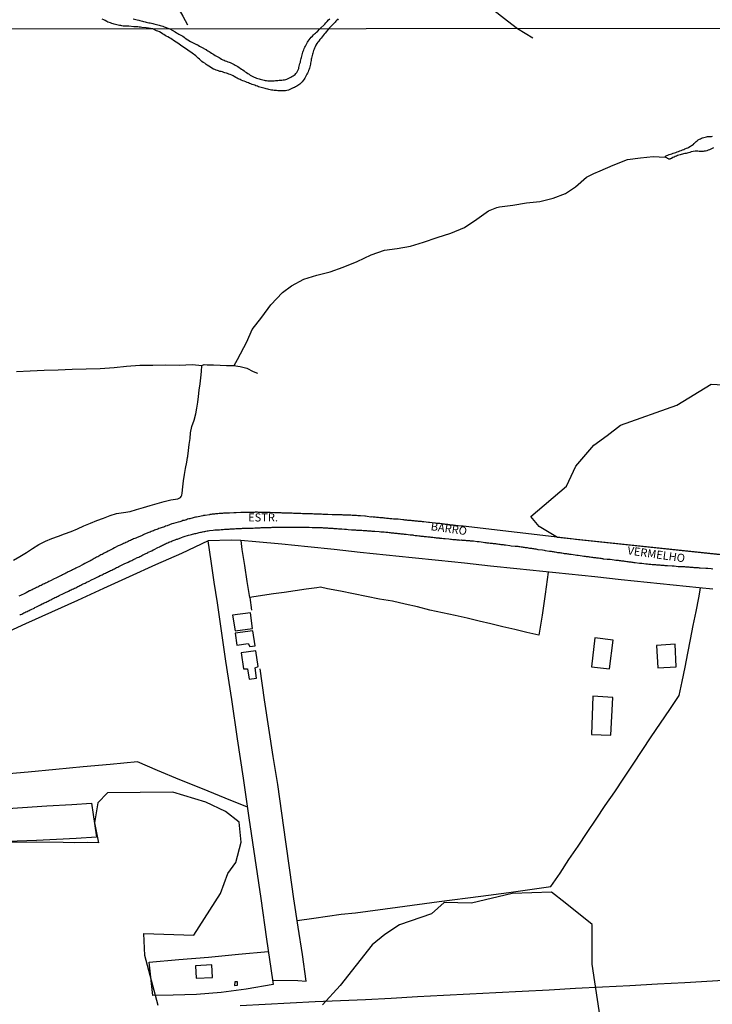
# Model space of a CAD drawing. Units: millimetres. Extents: x 185342 to 187960, y 1660429 to 1663203.
# Drawn here: x 186765 to 186978, y 1661794 to 1662096 of the extents above; entities that cross this region are included whole.
import ezdxf
from ezdxf.enums import TextEntityAlignment as Align

# ---------------------------------------------------------------- set-up
doc = ezdxf.new("R2010")
doc.units = ezdxf.units.MM
doc.header["$LTSCALE"] = 5
doc.header["$MEASUREMENT"] = 0
for name, color, linetype in [('Cotas_Coordenadas', 7, 'CONTINUOUS'), ('V-ARROIO', 7, 'CONTINUOUS'), ('V-BANHADO', 102, 'CONTINUOUS'), ('V-EDIFICACAO', 2, 'CONTINUOUS'), ('V-LOTE', 1, 'CONTINUOUS'), ('V-NOME_DOS_LOGRADOUROS', 7, 'CONTINUOUS'), ('V-QUADRA', 2, 'CONTINUOUS'), ('V-TESTADA', 5, 'CONTINUOUS'), ('V-VALETA', 173, 'CONTINUOUS'), ('X-LIMITE_1000', 7, 'CONTINUOUS')]:
    doc.layers.add(name, color=color, linetype=linetype)
doc.styles.get("Standard").update_dxf_attribs({"font": 'ARIAL.TTF'})

# ---------------------------------------------------------------- blocks, each defined once
blk = doc.blocks.new('2987.2R I_UPV')
at = {"layer": 'V-ARROIO'}
for points in [[(186800.28, 1662096.43), (186801.49, 1662096.15), (186801.94, 1662096.04), (186802.32, 1662095.96), (186802.7, 1662095.83), (186803.09, 1662095.75), (186803.47, 1662095.64), (186803.9, 1662095.55), (186804.28, 1662095.47), (186804.66, 1662095.34), (186805.05, 1662095.28), (186805.43, 1662095.19), (186805.86, 1662095.11), (186806.24, 1662095.02), (186806.62, 1662094.94), (186807.01, 1662094.81), (186807.39, 1662094.72), (186807.82, 1662094.64), (186808.2, 1662094.51), (186808.58, 1662094.43), (186808.97, 1662094.3), (186809.35, 1662094.17), (186809.78, 1662094), (186811.5, 1662093.39), (186813.12, 1662092.43), (186813.51, 1662092.18), (186813.93, 1662091.96), (186814.32, 1662091.75), (186814.7, 1662091.54), (186815.08, 1662091.32), (186815.47, 1662091.11), (186815.9, 1662090.83), (186816.26, 1662090.56), (186817.88, 1662089.5), (186819.72, 1662088.57), (186819.78, 1662088.57), (186820.21, 1662088.34), (186820.63, 1662088.1), (186821.06, 1662087.87), (186822.73, 1662086.97), (186822.7, 1662086.9), (186822.89, 1662086.8), (186823.15, 1662086.65), (186823.54, 1662086.44), (186823.92, 1662086.2), (186824.3, 1662085.97), (186824.69, 1662085.71), (186825.07, 1662085.48), (186825.46, 1662085.22), (186825.84, 1662085.01), (186826.23, 1662084.77), (186826.61, 1662084.56), (186826.99, 1662084.37), (186827.38, 1662084.13), (186827.76, 1662083.92), (186828.15, 1662083.75), (186828.53, 1662083.58), (186828.91, 1662083.43), (186829.3, 1662083.28), (186829.68, 1662083.15), (186830.07, 1662083.02), (186830.45, 1662082.85), (186830.84, 1662082.68), (186831.22, 1662082.47), (186831.6, 1662082.25), (186831.99, 1662082.06), (186832.37, 1662081.81), (186832.76, 1662081.55), (186833.14, 1662081.29), (186833.52, 1662081.04), (186833.91, 1662080.78), (186834.29, 1662080.48), (186834.68, 1662080.23), (186835.06, 1662079.97), (186835.45, 1662079.71), (186835.83, 1662079.46), (186836.21, 1662079.22), (186836.6, 1662078.99), (186836.98, 1662078.77), (186837.37, 1662078.56), (186837.75, 1662078.41), (186838.13, 1662078.28), (186838.52, 1662078.15), (186838.9, 1662078.03), (186839.29, 1662077.94), (186839.67, 1662077.81), (186840.05, 1662077.73), (186840.44, 1662077.64), (186840.82, 1662077.58), (186841.21, 1662077.51), (186841.59, 1662077.47), (186841.98, 1662077.45), (186842.36, 1662077.45), (186842.74, 1662077.45), (186843.13, 1662077.47), (186843.51, 1662077.47), (186843.94, 1662077.51), (186844.32, 1662077.53), (186844.71, 1662077.56), (186845.13, 1662077.6), (186845.52, 1662077.64), (186845.9, 1662077.66), (186846.29, 1662077.73), (186846.67, 1662077.77), (186847.1, 1662077.86), (186847.48, 1662077.98), (186847.87, 1662078.13), (186848.27, 1662078.33), (186848.68, 1662078.52), (186849.02, 1662078.71), (186849.36, 1662078.92), (186849.65, 1662079.16), (186849.96, 1662079.41), (186850.23, 1662079.67), (186850.51, 1662079.99), (186850.75, 1662080.42), (186850.94, 1662080.8), (186851.07, 1662081.19), (186851.15, 1662081.57), (186851.15, 1662081.57), (186851.26, 1662081.96), (186851.36, 1662082.34), (186851.47, 1662082.72), (186851.58, 1662083.11), (186851.66, 1662083.49), (186851.77, 1662083.88), (186851.86, 1662084.26), (186851.96, 1662084.64), (186852.05, 1662085.03), (186852.15, 1662085.41), (186852.28, 1662085.8), (186852.37, 1662086.18), (186852.49, 1662086.57), (186852.62, 1662086.95), (186852.8, 1662087.33), (186852.94, 1662087.72), (186853.16, 1662088.1), (186853.35, 1662088.49), (186853.56, 1662088.87), (186853.8, 1662089.25), (186853.99, 1662089.64), (186854.31, 1662089.98), (186854.65, 1662090.42), (186854.93, 1662090.81), (186855.27, 1662091.17), (186855.61, 1662091.51), (186855.97, 1662091.85), (186856.23, 1662092.09), (186856.51, 1662092.35), (186856.8, 1662092.62), (186857.55, 1662093.44), (186859.06, 1662094.83), (186859.45, 1662095.26), (186859.81, 1662095.68), (186860.19, 1662096.11), (186860.6, 1662096.49)], [(186863.2, 1662096.43), (186862.99, 1662096.17), (186862.71, 1662095.94), (186862.47, 1662095.7), (186862.24, 1662095.45), (186861.94, 1662095.13), (186861.62, 1662094.79), (186861.35, 1662094.47), (186861.09, 1662094.17), (186860.38, 1662093.45), (186859.16, 1662092.11), (186858.9, 1662091.75), (186858.56, 1662091.3), (186858.26, 1662090.92), (186857.94, 1662090.49), (186857.59, 1662090.08), (186857.26, 1662089.64), (186857, 1662089.31), (186856.66, 1662088.85), (186856.38, 1662088.38), (186856.13, 1662087.89), (186855.91, 1662087.5), (186855.8, 1662087.12), (186855.66, 1662086.74), (186855.53, 1662086.35), (186855.4, 1662085.97), (186855.29, 1662085.58), (186855.18, 1662085.2), (186855.1, 1662084.82), (186855.02, 1662084.43), (186854.93, 1662084.05), (186854.86, 1662083.66), (186854.8, 1662083.28), (186854.74, 1662082.89), (186854.67, 1662082.51), (186854.57, 1662082.13), (186854.48, 1662081.74), (186854.38, 1662081.36), (186854.25, 1662080.97), (186854.1, 1662080.59), (186853.95, 1662080.21), (186853.78, 1662079.82), (186853.61, 1662079.44), (186853.39, 1662079.05), (186853.18, 1662078.67), (186853.01, 1662078.28), (186852.73, 1662077.9), (186852.5, 1662077.56), (186852.18, 1662077.15), (186851.81, 1662076.79), (186851.41, 1662076.45), (186851.15, 1662076.23), (186850.81, 1662076.02), (186850.47, 1662075.83), (186850.09, 1662075.62), (186849.74, 1662075.4), (186849.4, 1662075.25), (186849.29, 1662075.21), (186849.16, 1662075.17), (186847.91, 1662074.57), (186847.44, 1662074.44), (186847.06, 1662074.36), (186846.67, 1662074.36), (186846.24, 1662074.36), (186845.86, 1662074.36), (186845.48, 1662074.4), (186845.09, 1662074.4), (186844.71, 1662074.4), (186844.28, 1662074.44), (186843.9, 1662074.48), (186843.51, 1662074.5), (186843.09, 1662074.57), (186842.7, 1662074.61), (186842.32, 1662074.7), (186841.93, 1662074.78), (186841.55, 1662074.87), (186841.12, 1662074.95), (186840.74, 1662075.04), (186840.35, 1662075.15), (186839.93, 1662075.25), (186839.54, 1662075.38), (186839.16, 1662075.49), (186838.77, 1662075.64), (186838.39, 1662075.79), (186837.96, 1662075.91), (186837.58, 1662076.06), (186837.2, 1662076.19), (186836.81, 1662076.34), (186836.43, 1662076.49), (186836, 1662076.64), (186835.62, 1662076.79), (186835.23, 1662076.92), (186834.82, 1662077.09), (186834.29, 1662077.3), (186833.95, 1662077.47), (186833.44, 1662077.68), (186833.07, 1662077.86), (186832.54, 1662078.09), (186832.16, 1662078.28), (186831.81, 1662078.45), (186831.3, 1662078.73), (186830.92, 1662078.95), (186830.56, 1662079.14), (186830.02, 1662079.35), (186829.64, 1662079.52), (186829.26, 1662079.65), (186828.87, 1662079.78), (186828.87, 1662079.78), (186828.44, 1662079.9), (186828.06, 1662080.03), (186827.68, 1662080.16), (186827.29, 1662080.27), (186826.91, 1662080.33), (186826.48, 1662080.48), (186826.1, 1662080.59), (186825.71, 1662080.72), (186825.29, 1662080.89), (186824.92, 1662081.06), (186824.43, 1662081.36), (186823.98, 1662081.65), (186823.49, 1662081.97), (186822.98, 1662082.25), (186822.66, 1662082.49), (186822.21, 1662082.81), (186821.78, 1662083.08), (186821.36, 1662083.4), (186820.99, 1662083.7), (186820.59, 1662084.04), (186820.23, 1662084.41), (186819.84, 1662084.77), (186819.46, 1662085.07), (186819.05, 1662085.41), (186818.75, 1662085.64), (186818.37, 1662085.97), (186817.94, 1662086.24), (186817.49, 1662086.54), (186817.05, 1662086.82), (186816.6, 1662087.14), (186816.13, 1662087.44), (186815.68, 1662087.76), (186815.23, 1662088.08), (186814.78, 1662088.38), (186814.36, 1662088.7), (186813.93, 1662089), (186813.44, 1662089.29), (186812.97, 1662089.61), (186812.52, 1662089.91), (186812.24, 1662090.1), (186811.8, 1662090.38), (186811.43, 1662090.58), (186810.94, 1662090.89), (186810.43, 1662091.17), (186810.09, 1662091.36), (186809.62, 1662091.67), (186809.28, 1662091.86), (186808.83, 1662092.15), (186808.34, 1662092.45), (186807.83, 1662092.67), (186807.4, 1662092.8), (186807.04, 1662092.95), (186806.87, 1662093.07), (186806.32, 1662093.38), (186804.2, 1662093.74), (186802.93, 1662093.79), (186802.49, 1662093.91), (186802.11, 1662093.94), (186801.68, 1662093.96), (186801.3, 1662094), (186800.91, 1662094.02), (186800.49, 1662094.04), (186798.87, 1662094.18), (186798.4, 1662094.17), (186798.02, 1662094.21), (186797.63, 1662094.21), (186797.21, 1662094.26), (186796.82, 1662094.3), (186796.44, 1662094.38), (186796.06, 1662094.43), (186795.67, 1662094.51), (186795.25, 1662094.6), (186794.87, 1662094.68), (186794.44, 1662094.81), (186794.06, 1662094.92), (186793.67, 1662095.07), (186793.25, 1662095.22), (186792.86, 1662095.34), (186792.48, 1662095.49), (186792.14, 1662095.68), (186791.63, 1662095.94), (186791.26, 1662096.15), (186790.78, 1662096.41)], [(186978.4, 1662056.85), (186978.01, 1662056.66), (186977.63, 1662056.47), (186977.2, 1662056.3), (186976.82, 1662056.13), (186976.43, 1662055.98), (186976.01, 1662055.85), (186975.62, 1662055.79), (186975.24, 1662055.72), (186974.85, 1662055.72), (186974.47, 1662055.74), (186974.04, 1662055.76), (186973.66, 1662055.79), (186973.27, 1662055.83), (186972.85, 1662055.85), (186971.54, 1662055.61), (186971.14, 1662055.4), (186970.8, 1662055.32), (186970.41, 1662055.23), (186970.03, 1662055.17), (186969.65, 1662055.1), (186969.26, 1662055.02), (186968.92, 1662054.91), (186968.54, 1662054.81), (186968.19, 1662054.7), (186967.81, 1662054.57), (186967.43, 1662054.46), (186967.04, 1662054.29), (186966.66, 1662054.17), (186966.32, 1662054.04), (186965.93, 1662053.87), (186965.55, 1662053.63), (186965.16, 1662053.44), (186965.14, 1662053.42), (186964.78, 1662053.42), (186964.63, 1662053.51), (186964.44, 1662053.57), (186964.37, 1662053.61), (186964.11, 1662053.76), (186963.61, 1662054.04), (186963.66, 1662054.21), (186963.74, 1662054.32), (186964.79, 1662054.8), (186965.25, 1662054.93), (186965.68, 1662055.06), (186966.1, 1662055.19), (186966.49, 1662055.32), (186966.91, 1662055.47), (186967.3, 1662055.6), (186967.68, 1662055.74), (186968.11, 1662055.9), (186968.49, 1662056.07), (186968.9, 1662056.26), (186969.3, 1662056.39), (186969.69, 1662056.56), (186970.12, 1662056.73), (186970.12, 1662056.73), (186970.52, 1662056.9), (186970.88, 1662057.05), (186972.16, 1662057.86), (186972.2, 1662057.83), (186972.48, 1662058.18), (186972.84, 1662058.52), (186973.15, 1662058.78), (186973.46, 1662059.03), (186973.79, 1662059.27), (186974.1, 1662059.48), (186974.43, 1662059.63), (186974.77, 1662059.82), (186975.11, 1662059.95), (186975.49, 1662060.03), (186975.88, 1662060.14), (186976.26, 1662060.22), (186976.65, 1662060.31), (186977.03, 1662060.37), (186977.41, 1662060.39), (186977.8, 1662060.39), (186978.18, 1662060.42)]]:
    blk.add_lwpolyline(points, dxfattribs=at)
at = {"layer": 'V-BANHADO'}
blk.add_lwpolyline([(186994.87, 1661972.19), (186999.58, 1661964.97), (187004.47, 1661956.17), (187005, 1661952.32), (187004.01, 1661943.74), (187003.4, 1661936.86), (186996.46, 1661930.72), (186994.92, 1661930.52), (186930.52, 1661937.29), (186924.88, 1661940.64), (186922.35, 1661943.71), (186933.27, 1661952.97), (186936.22, 1661959.18), (186941.66, 1661965.6), (186945.8, 1661968.54), (186949.94, 1661971.7), (186967.21, 1661977.85), (186977.72, 1661984.33), (186983.17, 1661984), (186984.31, 1661984.16)], close=True, dxfattribs=at)
for points in [[(186943.63, 1661789.98), (186941.18, 1661806.22), (186941.23, 1661818.44), (186932.86, 1661825.07), (186928.67, 1661828.38), (186916.61, 1661827.95), (186904.16, 1661824.96), (186895.73, 1661825.23), (186891.82, 1661821.76), (186881.98, 1661818.34), (186877.52, 1661815.41), (186873.66, 1661812.21), (186863.77, 1661799.71), (186858.39, 1661793.79)], [(186807.96, 1661793.6), (186803.83, 1661808.92), (186803.56, 1661815.71), (186818.89, 1661815.17), (186827.1, 1661827.93), (186829.27, 1661834.12), (186831.82, 1661837.43), (186833.46, 1661843.73), (186832.8, 1661849.82), (186828.61, 1661853.13), (186822.53, 1661855.96), (186812.47, 1661859.07), (186792.36, 1661858.85), (186789.37, 1661855.75), (186788.39, 1661849.67), (186788.39, 1661849.63), (186789.58, 1661843.51), (186786.09, 1661843.63), (186782.2, 1661843.54), (186778.71, 1661843.58), (186770.64, 1661843.71), (186762.71, 1661843.59)]]:
    blk.add_lwpolyline(points, dxfattribs=at)
at = {"layer": 'V-EDIFICACAO'}
for points in [[(186830.78, 1661913.43), (186831.52, 1661908.55), (186836.9, 1661909.33), (186836.26, 1661914.12), (186830.78, 1661913.43)], [(186831.54, 1661907.85), (186832.13, 1661904.23), (186835.57, 1661904.71), (186836.07, 1661903.73), (186837.67, 1661903.95), (186837.03, 1661908.61), (186831.54, 1661907.85)], [(186942, 1661906.48), (186940.96, 1661897.54), (186946.47, 1661896.95), (186947.59, 1661905.75), (186942, 1661906.48)], [(186960.91, 1661904.11), (186961.35, 1661897.24), (186967.03, 1661897.58), (186966.7, 1661904.48), (186960.91, 1661904.11)], [(186833.41, 1661901.8), (186834.09, 1661896.95), (186835.36, 1661896.88), (186835.9, 1661893.74), (186838.08, 1661894.08), (186837.72, 1661897.28), (186838.65, 1661897.59), (186837.92, 1661902.46), (186833.41, 1661901.8)], [(186941.4, 1661888.5), (186941, 1661876.8), (186946.93, 1661876.6), (186947.5, 1661888.16), (186941.4, 1661888.5)], [(186819.36, 1661805.8), (186819.58, 1661801.94), (186824.63, 1661802.16), (186824.39, 1661806.01), (186819.36, 1661805.8)], [(186831.46, 1661800.88), (186831.41, 1661799.74), (186832.32, 1661799.77), (186832.24, 1661800.86), (186831.46, 1661800.88)]]:
    blk.add_lwpolyline(points, close=True, dxfattribs=at)
at = {"layer": 'V-LOTE'}
for points in [[(186806.29, 1662113.61), (186808.14, 1662110.3), (186809.99, 1662106.99), (186811.84, 1662103.68), (186813.65, 1662100.48), (186815.46, 1662097.28), (186816.98, 1662094.58)], [(186978.22, 1661921.37), (186974.06, 1661921.74), (186970.09, 1661922.21), (186958.06, 1661923.44), (186950.05, 1661924.28), (186942.04, 1661925.12), (186934.03, 1661925.96), (186926.02, 1661926.8), (186918.01, 1661927.64), (186910, 1661928.48), (186901.99, 1661929.32), (186893.98, 1661930.16), (186885.97, 1661931), (186877.96, 1661931.84), (186869.95, 1661932.68), (186861.94, 1661933.52), (186853.93, 1661934.36), (186845.92, 1661935.2), (186837.91, 1661935.88), (186833.27, 1661936.34), (186830.33, 1661936.45), (186823.3, 1661936.26), (186815.13, 1661932.38), (186807.07, 1661928.83), (186799.06, 1661925.17), (186791.1, 1661921.56), (186783.14, 1661917.95), (186775.18, 1661914.34), (186767.22, 1661910.73), (186759.26, 1661907.12)], [(186823.13, 1661936.18), (186824.08, 1661929.99), (186825.04, 1661923.58), (186826, 1661917.17), (186828.61, 1661899.26), (186830.41, 1661887.53), (186832.21, 1661875.46), (186834.01, 1661863.33), (186835.81, 1661851.15), (186837.61, 1661838.85), (186839.41, 1661826.44), (186841.21, 1661813.97), (186843.01, 1661801.5), (186843.21, 1661800.04), (186834.99, 1661798.56), (186827.25, 1661797.56), (186819.74, 1661796.9), (186812.57, 1661796.7), (186806.32, 1661796.67), (186805.15, 1661806.86), (186814.26, 1661807.69), (186823.42, 1661808.46), (186832.58, 1661809.34), (186841.74, 1661810.11)], [(186836.03, 1661918.86), (186835.22, 1661923.73), (186834.49, 1661928.65), (186833.76, 1661933.57), (186833.4, 1661936.33)], [(186927.7, 1661926.62), (186926.71, 1661919.85), (186925.81, 1661913.44), (186924.77, 1661907.23), (186921.13, 1661908.1), (186917.46, 1661908.97), (186913.79, 1661909.84), (186910.12, 1661910.71), (186906.45, 1661911.58), (186902.78, 1661912.45), (186899.08, 1661913.32), (186895.21, 1661914.13), (186891.34, 1661914.94), (186887.56, 1661915.92), (186883.72, 1661916.79), (186879.88, 1661917.66), (186875.87, 1661918.36), (186871.86, 1661919.12), (186867.88, 1661919.96), (186863.9, 1661920.74), (186859.92, 1661921.52), (186857.79, 1661922.02), (186856.65, 1661921.76), (186853.32, 1661921.37), (186849.99, 1661920.9), (186846.66, 1661920.4), (186843.33, 1661919.9), (186840, 1661919.4), (186836.67, 1661918.9), (186836.03, 1661918.86), (186836.57, 1661914.89)], [(186850.58, 1661819.66), (186855.75, 1661820.35), (186859.93, 1661820.96), (186864.11, 1661821.57), (186868.49, 1661822.07), (186881.41, 1661823.8), (186894.22, 1661825.53), (186907.03, 1661827.17), (186915.57, 1661828.28), (186928.48, 1661830.06), (186931.35, 1661834.21), (186934.05, 1661838.36), (186936.92, 1661842.51), (186939.62, 1661846.66), (186942.43, 1661850.81), (186945.16, 1661854.96), (186948.11, 1661859.2), (186950.92, 1661863.41), (186953.73, 1661867.62), (186956.54, 1661871.83), (186959.35, 1661876.04), (186962.19, 1661880.25), (186965.06, 1661884.49), (186967.93, 1661888.73), (186968.8, 1661893.08), (186969.73, 1661897.43), (186970.54, 1661901.7), (186971.35, 1661905.97), (186972.16, 1661910.24), (186973.09, 1661914.51), (186973.9, 1661918.69), (186974.5, 1661921.7)], [(186843.03, 1661801.34), (186850.82, 1661801.2), (186853.42, 1661801.06), (186852.22, 1661809.28), (186850.88, 1661817.58), (186849.6, 1661826.34), (186848.37, 1661835.1), (186847.14, 1661843.86), (186845.91, 1661852.62), (186844.68, 1661861.38), (186843.22, 1661870.03), (186841.88, 1661878.73), (186840.54, 1661887.43), (186839.26, 1661896.93)], [(186835.33, 1661854.43), (186828.51, 1661857.25), (186821.57, 1661860.07), (186814.63, 1661862.89), (186807.69, 1661865.71), (186801.55, 1661868.36), (186793.19, 1661867.53), (186784.88, 1661866.87), (186776.46, 1661866.04), (186768.04, 1661865.21), (186759.68, 1661864.5), (186751.32, 1661863.79), (186749.03, 1661863.61)], [(186751.08, 1661853.41), (186758.67, 1661853.83), (186766.23, 1661854.37), (186773.79, 1661854.91), (186781.41, 1661855.28), (186787.49, 1661855.65), (186788.95, 1661845.23), (186782.76, 1661844.8), (186776.68, 1661844.49), (186770.6, 1661844.18), (186764.58, 1661843.98), (186758.56, 1661843.78), (186753.31, 1661843.38)], [(186833.09, 1661793.56), (186840.77, 1661793.97), (186848.45, 1661794.38), (186856.13, 1661794.79), (186863.87, 1661795.09), (186871.61, 1661795.39), (186879.51, 1661795.8), (186887.52, 1661796.32), (186895.53, 1661796.73), (186903.59, 1661797.2), (186911.65, 1661797.61), (186919.71, 1661797.97), (186927.94, 1661798.38), (186936.11, 1661798.85), (186944.34, 1661799.26), (186952.78, 1661799.73), (186961.22, 1661800.2), (186969.66, 1661800.67), (186978.1, 1661801.14), (186986.54, 1661801.61), (186995.08, 1661802.02)]]:
    blk.add_lwpolyline(points, dxfattribs=at)
at = {"layer": 'V-QUADRA'}
for points in [[(186765.4, 1661913.43), (186765.7, 1661913.58), (186766.04, 1661913.75), (186766.38, 1661913.92), (186766.38, 1661913.92), (186766.72, 1661914.09), (186767, 1661914.24), (186767.32, 1661914.39), (186767.66, 1661914.56), (186768, 1661914.73), (186768.3, 1661914.88), (186768.6, 1661915.01), (186768.75, 1661915.08), (186770.01, 1661915.7), (186770.05, 1661915.72), (186770.54, 1661915.97), (186771.82, 1661916.61), (186772.31, 1661916.83), (186772.63, 1661917), (186772.95, 1661917.17), (186773.25, 1661917.3), (186773.55, 1661917.42), (186773.83, 1661917.57), (186774.11, 1661917.72), (186774.45, 1661917.87), (186774.7, 1661918.02), (186774.96, 1661918.13), (186775.3, 1661918.32), (186775.64, 1661918.49), (186775.94, 1661918.64), (186776.24, 1661918.79), (186776.58, 1661918.92), (186776.9, 1661919.09), (186777.22, 1661919.22), (186777.54, 1661919.39), (186778.89, 1661920.07), (186779.25, 1661920.27), (186780.38, 1661920.8), (186780.89, 1661921.05), (186781.21, 1661921.2), (186781.53, 1661921.33), (186781.88, 1661921.48), (186782.24, 1661921.65), (186782.6, 1661921.82), (186782.92, 1661921.99), (186783.24, 1661922.16), (186783.58, 1661922.33), (186783.88, 1661922.48), (186784.18, 1661922.63), (186784.52, 1661922.8), (186784.86, 1661922.97), (186785.18, 1661923.1), (186785.5, 1661923.27), (186785.85, 1661923.42), (186786.16, 1661923.59), (186786.49, 1661923.72), (186786.51, 1661923.72), (186787.68, 1661924.34), (186788.19, 1661924.59), (186788.38, 1661924.68), (186789.6, 1661925.28), (186790.11, 1661925.53), (186790.41, 1661925.68), (186790.71, 1661925.83), (186791.05, 1661926.02), (186791.39, 1661926.17), (186791.71, 1661926.3), (186792.03, 1661926.45), (186792.35, 1661926.62), (186792.67, 1661926.77), (186792.99, 1661926.92), (186793.32, 1661927.07), (186793.65, 1661927.24), (186793.96, 1661927.39), (186794.25, 1661927.54), (186794.51, 1661927.67), (186794.85, 1661927.82), (186795.17, 1661928.01), (186795.49, 1661928.18), (186795.81, 1661928.35), (186797.03, 1661928.91), (186797.48, 1661929.14), (186798.74, 1661929.67), (186799.25, 1661929.93), (186799.54, 1661930.08), (186799.85, 1661930.23), (186800.19, 1661930.4), (186800.53, 1661930.55), (186800.78, 1661930.7), (186801.04, 1661930.8), (186801.31, 1661930.95), (186801.6, 1661931.08), (186801.98, 1661931.25), (186802.28, 1661931.4), (186802.58, 1661931.55), (186802.9, 1661931.72), (186803.22, 1661931.87), (186803.49, 1661932), (186803.77, 1661932.15), (186804.11, 1661932.32), (186804.46, 1661932.45), (186804.73, 1661932.6), (186804.9, 1661932.69), (186805.95, 1661933.19), (186806.42, 1661933.43), (186806.42, 1661933.43), (186806.74, 1661933.58), (186807.81, 1661934.16), (186808.34, 1661934.41), (186808.61, 1661934.56), (186808.9, 1661934.69), (186809.21, 1661934.86), (186809.54, 1661935.01), (186809.85, 1661935.16), (186810.18, 1661935.31), (186810.52, 1661935.46), (186810.86, 1661935.63), (186811.2, 1661935.78), (186811.54, 1661935.91), (186811.88, 1661936.05), (186812.22, 1661936.18), (186812.57, 1661936.31), (186812.86, 1661936.44), (186813.16, 1661936.55), (186813.51, 1661936.69), (186813.85, 1661936.78), (186813.91, 1661936.78), (186815.08, 1661937.27), (186815.6, 1661937.42), (186815.96, 1661937.51), (186817.26, 1661937.93), (186817.77, 1661938.08), (186818.12, 1661938.17), (186818.48, 1661938.27), (186818.84, 1661938.34), (186819.18, 1661938.44), (186819.52, 1661938.51), (186819.87, 1661938.6), (186820.21, 1661938.68), (186820.55, 1661938.77), (186820.89, 1661938.83), (186821.23, 1661938.91), (186821.57, 1661938.98), (186821.91, 1661939.04), (186822.26, 1661939.11), (186822.6, 1661939.17), (186822.98, 1661939.24), (186823.32, 1661939.3), (186823.66, 1661939.36), (186823.73, 1661939.39), (186824.86, 1661939.51), (186825.37, 1661939.56), (186825.39, 1661939.56), (186826.74, 1661939.64), (186827.25, 1661939.68), (186827.59, 1661939.73), (186827.93, 1661939.73), (186828.27, 1661939.77), (186828.62, 1661939.77), (186828.96, 1661939.81), (186829.34, 1661939.81), (186829.68, 1661939.85), (186830.02, 1661939.88), (186830.37, 1661939.9), (186830.71, 1661939.92), (186831.05, 1661939.92), (186831.39, 1661939.94), (186831.73, 1661939.98), (186832.07, 1661940), (186832.41, 1661940), (186832.76, 1661940.02), (186833.14, 1661940.02), (186833.48, 1661940.05), (186833.82, 1661940.07), (186834.16, 1661940.07), (186834.48, 1661940.07), (186835.57, 1661940.11), (186836.09, 1661940.11), (186836.43, 1661940.13), (186836.45, 1661940.11), (186837.07, 1661940.15), (186837.62, 1661940.19), (186838.13, 1661940.22), (186838.48, 1661940.24), (186838.86, 1661940.24), (186839.2, 1661940.26), (186839.54, 1661940.28), (186839.88, 1661940.28), (186840.23, 1661940.3), (186840.57, 1661940.3), (186840.91, 1661940.3), (186841.25, 1661940.32), (186841.59, 1661940.32), (186841.93, 1661940.35), (186842.27, 1661940.35), (186842.62, 1661940.35), (186842.96, 1661940.37), (186843.34, 1661940.39), (186843.68, 1661940.39), (186844.02, 1661940.39), (186844.3, 1661940.37), (186845.52, 1661940.39), (186846.03, 1661940.39), (186846.35, 1661940.37), (186847.35, 1661940.43), (186847.82, 1661940.43), (186847.82, 1661940.43), (186848.17, 1661940.43), (186848.51, 1661940.43), (186848.85, 1661940.43), (186849.19, 1661940.43), (186849.53, 1661940.43), (186849.87, 1661940.43), (186850.21, 1661940.41), (186850.56, 1661940.41), (186850.9, 1661940.41), (186851.24, 1661940.41), (186851.58, 1661940.39), (186851.92, 1661940.39), (186852.22, 1661940.39), (186852.56, 1661940.39), (186852.9, 1661940.39), (186853.24, 1661940.39), (186853.59, 1661940.39), (186853.93, 1661940.39), (186854.33, 1661940.37), (186855.25, 1661940.34), (186855.76, 1661940.35), (186856.1, 1661940.32), (186856.21, 1661940.33), (186857.47, 1661940.3), (186857.94, 1661940.28), (186858.28, 1661940.28), (186858.62, 1661940.26), (186858.96, 1661940.24), (186859.26, 1661940.24), (186859.6, 1661940.19), (186859.9, 1661940.19), (186860.24, 1661940.15), (186860.54, 1661940.13), (186860.89, 1661940.11), (186861.23, 1661940.11), (186861.57, 1661940.07), (186861.91, 1661940.05), (186862.25, 1661940.02), (186862.59, 1661939.98), (186862.93, 1661939.98), (186863.28, 1661939.94), (186863.62, 1661939.92), (186863.96, 1661939.9), (186864.3, 1661939.88), (186864.32, 1661939.9), (186865.11, 1661939.76), (186865.75, 1661939.77), (186866.22, 1661939.73), (186866.28, 1661939.73), (186867.29, 1661939.64), (186867.8, 1661939.6), (186868.14, 1661939.55), (186868.48, 1661939.55), (186868.78, 1661939.51), (186869.12, 1661939.53), (186869.46, 1661939.49), (186869.81, 1661939.49), (186870.15, 1661939.47), (186870.49, 1661939.45), (186870.83, 1661939.43), (186871.17, 1661939.38), (186871.51, 1661939.38), (186871.86, 1661939.34), (186872.2, 1661939.3), (186872.54, 1661939.3), (186872.88, 1661939.26), (186873.22, 1661939.26), (186873.56, 1661939.21), (186873.86, 1661939.21), (186874.2, 1661939.17), (186874.48, 1661939.17), (186875.78, 1661939.06), (186876.29, 1661939), (186876.31, 1661939), (186877.28, 1661938.94), (186877.79, 1661938.91), (186878.13, 1661938.87), (186878.47, 1661938.85), (186878.81, 1661938.81), (186879.15, 1661938.79), (186879.5, 1661938.72), (186879.84, 1661938.7), (186880.18, 1661938.66), (186880.52, 1661938.62), (186880.86, 1661938.57), (186881.2, 1661938.55), (186881.5, 1661938.51), (186881.84, 1661938.47), (186882.14, 1661938.44), (186882.48, 1661938.4), (186882.78, 1661938.34), (186883.12, 1661938.34), (186883.42, 1661938.3), (186883.76, 1661938.25), (186884.06, 1661938.23), (186884.08, 1661938.24), (186885.3, 1661938.08), (186885.81, 1661938.02), (186886.13, 1661938.02), (186886.28, 1661937.98), (186886.28, 1661937.98), (186886.88, 1661937.88), (186887.44, 1661937.83), (186887.95, 1661937.78), (186888.29, 1661937.74), (186888.63, 1661937.7), (186888.97, 1661937.66), (186889.31, 1661937.61), (186889.65, 1661937.57), (186890, 1661937.55), (186890.34, 1661937.53), (186890.68, 1661937.49), (186891.02, 1661937.44), (186891.36, 1661937.4), (186891.66, 1661937.36), (186892, 1661937.31), (186892.3, 1661937.31), (186892.64, 1661937.25), (186892.94, 1661937.23), (186893.28, 1661937.19), (186893.58, 1661937.16), (186893.92, 1661937.12), (186894.22, 1661937.1), (186894.28, 1661937.08), (186894.99, 1661937.04), (186895.5, 1661936.97), (186896.01, 1661936.95), (186896.03, 1661936.96), (186897.17, 1661936.8), (186897.68, 1661936.76), (186898.02, 1661936.72), (186898.36, 1661936.67), (186898.66, 1661936.67), (186899, 1661936.63), (186899.3, 1661936.59), (186899.64, 1661936.57), (186899.94, 1661936.55), (186900.28, 1661936.5), (186900.58, 1661936.46), (186900.92, 1661936.48), (186901.22, 1661936.46), (186901.56, 1661936.42), (186901.86, 1661936.42), (186902.2, 1661936.38), (186902.5, 1661936.35), (186902.84, 1661936.33), (186903.14, 1661936.29), (186903.48, 1661936.27), (186903.78, 1661936.25), (186904.12, 1661936.2), (186904.42, 1661936.2), (186904.74, 1661936.19), (186905.83, 1661936.01), (186906.3, 1661935.97), (186906.54, 1661935.97), (186907.75, 1661935.8), (186908.22, 1661935.74), (186908.56, 1661935.67), (186908.86, 1661935.65), (186909.2, 1661935.61), (186909.5, 1661935.58), (186909.84, 1661935.54), (186910.14, 1661935.5), (186910.48, 1661935.46), (186910.78, 1661935.41), (186911.13, 1661935.37), (186911.47, 1661935.35), (186911.81, 1661935.31), (186912.15, 1661935.27), (186912.49, 1661935.22), (186912.83, 1661935.16), (186913.17, 1661935.14), (186913.52, 1661935.12), (186913.86, 1661935.07), (186914.2, 1661935.03), (186914.54, 1661934.99), (186914.56, 1661934.99), (186915.86, 1661934.82), (186916.31, 1661934.69), (186917.57, 1661934.62), (186918.08, 1661934.58), (186918.38, 1661934.56), (186918.72, 1661934.47), (186919.02, 1661934.45), (186919.36, 1661934.39), (186919.66, 1661934.35), (186920, 1661934.3), (186920.3, 1661934.26), (186920.64, 1661934.22), (186920.94, 1661934.18), (186921.28, 1661934.13), (186921.58, 1661934.07), (186921.92, 1661934.01), (186922.22, 1661933.96), (186922.56, 1661933.92), (186922.86, 1661933.88), (186923.2, 1661933.83), (186923.5, 1661933.79), (186923.85, 1661933.73), (186924.19, 1661933.66), (186924.55, 1661933.58), (186924.55, 1661933.58), (186925.89, 1661933.41), (186926.41, 1661933.32), (186926.75, 1661933.28), (186926.81, 1661933.26), (186928.11, 1661933.07), (186928.58, 1661933), (186928.92, 1661932.94), (186929.22, 1661932.9), (186929.56, 1661932.85), (186929.86, 1661932.81), (186930.21, 1661932.75), (186930.55, 1661932.68), (186930.89, 1661932.64), (186931.23, 1661932.6), (186931.57, 1661932.55), (186931.91, 1661932.49), (186932.25, 1661932.43), (186932.6, 1661932.38), (186932.94, 1661932.34), (186933.28, 1661932.3), (186933.62, 1661932.26), (186933.96, 1661932.19), (186934.26, 1661932.15), (186934.6, 1661932.11), (186934.71, 1661932.09), (186936.01, 1661931.89), (186936.52, 1661931.83), (186936.82, 1661931.79), (186936.93, 1661931.79), (186938.14, 1661931.59), (186938.66, 1661931.55), (186939, 1661931.51), (186939.34, 1661931.44), (186939.68, 1661931.4), (186939.98, 1661931.36), (186940.32, 1661931.32), (186940.62, 1661931.27), (186940.96, 1661931.23), (186941.26, 1661931.19), (186941.6, 1661931.15), (186941.9, 1661931.1), (186942.24, 1661931.06), (186942.54, 1661931.02), (186942.88, 1661930.97), (186943.18, 1661930.95), (186943.52, 1661930.89), (186943.82, 1661930.87), (186944.16, 1661930.83), (186944.46, 1661930.78), (186944.61, 1661930.74), (186945.83, 1661930.63), (186946.34, 1661930.59), (186946.68, 1661930.55), (186946.74, 1661930.55), (186947.96, 1661930.42), (186948.47, 1661930.33), (186948.82, 1661930.29), (186949.16, 1661930.25), (186949.5, 1661930.21), (186949.84, 1661930.16), (186950.18, 1661930.12), (186950.52, 1661930.08), (186950.82, 1661930.04), (186951.16, 1661929.99), (186951.46, 1661929.95), (186951.8, 1661929.91), (186952.1, 1661929.86), (186952.44, 1661929.82), (186952.74, 1661929.78), (186953.08, 1661929.74), (186953.38, 1661929.69), (186953.72, 1661929.65), (186954.02, 1661929.61), (186954.36, 1661929.59), (186954.43, 1661929.57), (186955.77, 1661929.4), (186956.29, 1661929.35), (186956.48, 1661929.36), (186957.69, 1661929.18), (186958.21, 1661929.14), (186958.55, 1661929.1), (186958.89, 1661929.05), (186959.23, 1661929.01), (186959.57, 1661928.99), (186959.91, 1661928.95), (186960.26, 1661928.95), (186960.6, 1661928.91), (186960.94, 1661928.88), (186961.28, 1661928.86), (186961.62, 1661928.84), (186961.96, 1661928.8), (186962.26, 1661928.78), (186962.6, 1661928.76), (186962.9, 1661928.71), (186963.24, 1661928.71), (186963.54, 1661928.67), (186963.88, 1661928.67), (186964.18, 1661928.63), (186964.33, 1661928.63), (186965.8, 1661928.52), (186965.8, 1661928.52), (186966.32, 1661928.5), (186966.42, 1661928.5), (186967.64, 1661928.39), (186968.15, 1661928.37), (186968.49, 1661928.35), (186968.83, 1661928.33), (186969.18, 1661928.29), (186969.52, 1661928.29), (186969.86, 1661928.24), (186970.2, 1661928.24), (186970.5, 1661928.2), (186970.84, 1661928.2), (186971.14, 1661928.16), (186971.48, 1661928.16), (186971.78, 1661928.11), (186972.12, 1661928.11), (186972.46, 1661928.07), (186972.8, 1661928.05), (186973.1, 1661928.03), (186973.44, 1661927.99), (186973.74, 1661927.99), (186974.08, 1661927.97), (186974.36, 1661927.95), (186976.09, 1661927.82), (186976.6, 1661927.8), (186976.67, 1661927.82), (186977.76, 1661927.69), (186978.27, 1661927.65)], [(186994.92, 1661930.36), (186936.04, 1661936.64), (186934.77, 1661936.79), (186901.54, 1661940.71), (186901.14, 1661940.73), (186900.94, 1661940.71), (186899.25, 1661940.91), (186898.87, 1661940.94), (186898.53, 1661940.99), (186898.19, 1661941.03), (186897.85, 1661941.07), (186897.51, 1661941.11), (186897.17, 1661941.16), (186896.83, 1661941.2), (186896.48, 1661941.24), (186896.14, 1661941.26), (186895.8, 1661941.33), (186895.46, 1661941.37), (186895.12, 1661941.41), (186894.78, 1661941.46), (186894.44, 1661941.5), (186894.09, 1661941.52), (186893.75, 1661941.54), (186893.41, 1661941.58), (186893.07, 1661941.65), (186892.83, 1661941.69), (186891.25, 1661941.83), (186890.96, 1661941.82), (186889.52, 1661942.04), (186889.29, 1661942.1), (186889.14, 1661942.1), (186888.8, 1661942.14), (186888.46, 1661942.16), (186888.16, 1661942.18), (186887.82, 1661942.2), (186887.52, 1661942.22), (186887.18, 1661942.24), (186886.88, 1661942.27), (186886.54, 1661942.31), (186886.24, 1661942.33), (186885.9, 1661942.37), (186885.6, 1661942.41), (186885.26, 1661942.44), (186884.96, 1661942.46), (186884.62, 1661942.5), (186884.32, 1661942.52), (186883.98, 1661942.54), (186883.68, 1661942.58), (186883.34, 1661942.63), (186883.08, 1661942.69), (186881.58, 1661942.85), (186881.39, 1661942.85), (186881.07, 1661942.85), (186880.22, 1661942.91), (186879.71, 1661942.97), (186879.37, 1661942.99), (186879.03, 1661943.01), (186878.68, 1661943.05), (186878.34, 1661943.08), (186878, 1661943.12), (186877.66, 1661943.14), (186877.32, 1661943.18), (186876.98, 1661943.23), (186876.64, 1661943.25), (186876.29, 1661943.29), (186875.95, 1661943.31), (186875.61, 1661943.35), (186875.27, 1661943.4), (186874.93, 1661943.4), (186874.59, 1661943.44), (186874.25, 1661943.48), (186873.9, 1661943.52), (186873.52, 1661943.55), (186873.24, 1661943.53), (186872.07, 1661943.69), (186871.56, 1661943.74), (186871.36, 1661943.74), (186870.06, 1661943.87), (186869.55, 1661943.89), (186869.21, 1661943.93), (186868.87, 1661943.95), (186868.53, 1661943.99), (186868.18, 1661944.02), (186867.8, 1661944.02), (186867.46, 1661944.04), (186867.12, 1661944.06), (186866.78, 1661944.06), (186866.43, 1661944.08), (186866.09, 1661944.08), (186865.75, 1661944.08), (186865.41, 1661944.12), (186865.07, 1661944.12), (186864.73, 1661944.12), (186864.39, 1661944.16), (186864.04, 1661944.16), (186863.7, 1661944.16), (186863.51, 1661944.17), (186862.46, 1661944.23), (186861.95, 1661944.25), (186861.61, 1661944.23), (186861.33, 1661944.21), (186861.33, 1661944.21), (186859.99, 1661944.29), (186859.48, 1661944.29), (186859.14, 1661944.31), (186858.79, 1661944.34), (186858.45, 1661944.34), (186858.11, 1661944.36), (186857.77, 1661944.36), (186857.43, 1661944.38), (186857.09, 1661944.38), (186856.74, 1661944.42), (186856.36, 1661944.42), (186856.02, 1661944.42), (186855.68, 1661944.44), (186855.34, 1661944.46), (186854.99, 1661944.46), (186854.65, 1661944.46), (186854.31, 1661944.49), (186853.97, 1661944.49), (186853.63, 1661944.51), (186853.09, 1661944.51), (186852.22, 1661944.55), (186851.71, 1661944.57), (186851.37, 1661944.59), (186851.3, 1661944.6), (186850.3, 1661944.61), (186849.79, 1661944.63), (186849.45, 1661944.63), (186849.1, 1661944.68), (186848.72, 1661944.68), (186848.38, 1661944.68), (186848.04, 1661944.7), (186847.7, 1661944.72), (186847.35, 1661944.72), (186847.01, 1661944.74), (186846.67, 1661944.76), (186846.33, 1661944.76), (186845.99, 1661944.76), (186845.65, 1661944.78), (186845.31, 1661944.8), (186844.96, 1661944.8), (186844.62, 1661944.8), (186844.28, 1661944.83), (186843.94, 1661944.85), (186843.66, 1661944.85), (186842.32, 1661944.89), (186841.76, 1661944.91), (186841.7, 1661944.89), (186840.27, 1661944.96), (186839.76, 1661944.96), (186839.41, 1661944.96), (186839.07, 1661944.96), (186838.73, 1661944.96), (186838.39, 1661944.98), (186838.05, 1661944.98), (186837.71, 1661944.98), (186837.37, 1661944.96), (186837.02, 1661944.96), (186836.64, 1661944.96), (186836.3, 1661944.96), (186835.96, 1661944.96), (186835.62, 1661944.93), (186835.27, 1661944.93), (186834.93, 1661944.93), (186834.59, 1661944.93), (186834.25, 1661944.93), (186833.91, 1661944.91), (186833.57, 1661944.89), (186833.29, 1661944.89), (186831.86, 1661944.85), (186831.35, 1661944.85), (186831.2, 1661944.85), (186829.85, 1661944.76), (186829.34, 1661944.76), (186829, 1661944.74), (186828.66, 1661944.72), (186828.32, 1661944.7), (186827.98, 1661944.68), (186827.63, 1661944.66), (186827.29, 1661944.63), (186826.95, 1661944.61), (186826.61, 1661944.57), (186826.27, 1661944.55), (186825.93, 1661944.51), (186825.58, 1661944.46), (186825.2, 1661944.42), (186824.86, 1661944.38), (186824.52, 1661944.36), (186824.18, 1661944.29), (186823.83, 1661944.27), (186823.68, 1661944.23), (186822.34, 1661944.04), (186821.83, 1661943.95), (186821.68, 1661943.91), (186820.21, 1661943.61), (186819.69, 1661943.52), (186819.35, 1661943.44), (186819.01, 1661943.35), (186818.67, 1661943.27), (186818.33, 1661943.18), (186817.99, 1661943.1), (186817.99, 1661943.1), (186817.65, 1661943.01), (186817.3, 1661942.93), (186816.92, 1661942.82), (186816.58, 1661942.71), (186816.24, 1661942.61), (186815.9, 1661942.5), (186815.55, 1661942.41), (186815.21, 1661942.29), (186814.87, 1661942.2), (186814.53, 1661942.1), (186814.19, 1661941.99), (186814.08, 1661941.95), (186812.61, 1661941.5), (186812.16, 1661941.39), (186810.73, 1661940.86), (186810.22, 1661940.69), (186809.88, 1661940.56), (186809.54, 1661940.45), (186809.19, 1661940.32), (186808.85, 1661940.22), (186808.51, 1661940.09), (186808.17, 1661939.96), (186807.83, 1661939.83), (186807.49, 1661939.71), (186807.15, 1661939.58), (186806.8, 1661939.45), (186806.46, 1661939.32), (186806.12, 1661939.19), (186805.78, 1661939.06), (186805.44, 1661938.91), (186805.1, 1661938.79), (186804.75, 1661938.66), (186804.56, 1661938.62), (186803.22, 1661938.02), (186803.18, 1661938), (186802.77, 1661937.79), (186801.47, 1661937.27), (186801.02, 1661937.08), (186800.74, 1661936.95), (186800.4, 1661936.8), (186800.06, 1661936.65), (186799.72, 1661936.5), (186799.38, 1661936.33), (186799.03, 1661936.18), (186798.69, 1661936.01), (186798.35, 1661935.86), (186798.01, 1661935.71), (186797.67, 1661935.54), (186797.33, 1661935.39), (186796.99, 1661935.24), (186796.64, 1661935.07), (186796.3, 1661934.92), (186795.96, 1661934.77), (186795.68, 1661934.65), (186794.47, 1661934.03), (186793.96, 1661933.77), (186793.8, 1661933.69), (186792.59, 1661933.09), (186792.08, 1661932.79), (186791.74, 1661932.62), (186791.39, 1661932.43), (186791.05, 1661932.26), (186790.71, 1661932.06), (186790.37, 1661931.89), (186790.03, 1661931.72), (186789.69, 1661931.51), (186789.35, 1661931.34), (186789, 1661931.17), (186788.66, 1661930.95), (186788.32, 1661930.78), (186787.98, 1661930.59), (186787.64, 1661930.4), (186787.3, 1661930.19), (186786.96, 1661930.02), (186786.63, 1661929.85), (186785.42, 1661929.22), (186784.91, 1661928.97), (186784.67, 1661928.87), (186783.54, 1661928.27), (186783.03, 1661928.01), (186782.69, 1661927.84), (186782.35, 1661927.67), (186782, 1661927.5), (186781.66, 1661927.33), (186781.32, 1661927.16), (186780.98, 1661926.96), (186780.64, 1661926.83), (186780.3, 1661926.66), (186779.95, 1661926.47), (186779.61, 1661926.3), (186779.27, 1661926.13), (186778.93, 1661925.96), (186778.59, 1661925.79), (186778.25, 1661925.62), (186777.91, 1661925.47), (186777.76, 1661925.41), (186776.54, 1661924.77), (186776.03, 1661924.55), (186775.96, 1661924.51), (186774.9, 1661923.95), (186774.9, 1661923.95), (186774.36, 1661923.7), (186774.02, 1661923.53), (186773.68, 1661923.36), (186773.34, 1661923.21), (186773, 1661923.06), (186772.66, 1661922.89), (186772.31, 1661922.72), (186771.97, 1661922.55), (186771.63, 1661922.38), (186771.29, 1661922.2), (186770.95, 1661922.03), (186770.61, 1661921.86), (186770.27, 1661921.71), (186769.92, 1661921.56), (186769.58, 1661921.37), (186769.24, 1661921.22), (186768.9, 1661921.05), (186768.56, 1661920.9), (186768.45, 1661920.84), (186767.36, 1661920.28), (186766.96, 1661920.07), (186765.7, 1661919.47), (186765.19, 1661919.22)]]:
    blk.add_lwpolyline(points, dxfattribs=at)
at = {"layer": 'V-TESTADA'}
blk.add_lwpolyline([(186978.22, 1661921.37), (186974.06, 1661921.74), (186970.09, 1661922.21), (186958.06, 1661923.44), (186950.05, 1661924.28), (186942.04, 1661925.12), (186934.03, 1661925.96), (186926.02, 1661926.8), (186918.01, 1661927.64), (186910, 1661928.48), (186901.99, 1661929.32), (186893.98, 1661930.16), (186885.97, 1661931), (186877.96, 1661931.84), (186869.95, 1661932.68), (186861.94, 1661933.52), (186853.93, 1661934.36), (186845.92, 1661935.2), (186837.91, 1661935.88), (186833.27, 1661936.34), (186830.33, 1661936.45), (186823.3, 1661936.26), (186815.13, 1661932.38), (186807.07, 1661928.83), (186799.06, 1661925.17), (186791.1, 1661921.56), (186783.14, 1661917.95), (186775.18, 1661914.34), (186767.22, 1661910.73), (186759.26, 1661907.12)], dxfattribs=at)
at = {"layer": 'V-VALETA'}
for points in [[(186890.68, 1662117.33), (186894.24, 1662114.1), (186910.03, 1662099.89), (186915.23, 1662095.8), (186918.3, 1662093.52)], [(186918.3, 1662093.52), (186922.94, 1662090.63)], [(186831.3, 1661990.01), (186832.29, 1661991.88), (186835.18, 1661997.31), (186836.82, 1662001.09), (186839.79, 1662004.9), (186842.54, 1662008.71), (186846.11, 1662012.44), (186848.86, 1662014.46), (186852.64, 1662016.51), (186856.67, 1662017.82), (186860.72, 1662018.81), (186864.77, 1662020.18), (186869.04, 1662021.98), (186873.28, 1662024.05), (186877.47, 1662025.47), (186881.36, 1662025.97), (186885.41, 1662026.66), (186889.38, 1662027.89), (186893.6, 1662029.29), (186897.84, 1662030.69), (186901.98, 1662032.44), (186905.79, 1662034.92), (186909.36, 1662037.51), (186911.87, 1662038.55), (186912.71, 1662038.77), (186916.82, 1662039.22), (186920.98, 1662039.94), (186925.09, 1662040.41), (186929.23, 1662041.43), (186932.96, 1662042.8), (186936.12, 1662044.87), (186939.5, 1662047.84), (186941.68, 1662049.02), (186943.61, 1662049.8), (186947.66, 1662051.57), (186952.07, 1662053.24), (186956.02, 1662053.82), (186959.97, 1662054.19), (186963.62, 1662054.04)], [(186764.42, 1661988.23), (186768.62, 1661988.36), (186772.91, 1661988.6), (186777.17, 1661988.7), (186781.48, 1661988.88), (186785.79, 1661989.06), (186790.1, 1661989.16), (186794.39, 1661989.48), (186798.17, 1661989.8), (186802.26, 1661990.12), (186806.29, 1661990.19), (186810.32, 1661990.26), (186814.38, 1661990.13), (186818.47, 1661990.31), (186821.37, 1661990.04)], [(186763.48, 1661930.24), (186765.49, 1661931.44), (186767.53, 1661932.67), (186769.38, 1661933.87), (186771.31, 1661935.07), (186773.3, 1661936.15), (186775.3, 1661936.89), (186777.31, 1661937.61), (186779.16, 1661938.38), (186781.21, 1661939.12), (186783.18, 1661939.95), (186785.15, 1661940.78), (186787.14, 1661941.61), (186789.13, 1661942.44), (186791.13, 1661943.22), (186793.16, 1661943.97), (186795.17, 1661944.64), (186797.29, 1661944.92), (186799.34, 1661945.18), (186801.31, 1661945.8), (186803.41, 1661946.42), (186805.51, 1661947.04), (186807.62, 1661947.66), (186809.73, 1661948.28), (186811.83, 1661948.76), (186813.93, 1661949.12), (186814.75, 1661949.53), (186815.02, 1661949.84), (186815.24, 1661950.24), (186815.31, 1661950.89), (186815.53, 1661952.79), (186815.75, 1661954.67), (186816.06, 1661956.56), (186816.37, 1661958.45), (186816.72, 1661960.34), (186816.98, 1661961.78), (186817.03, 1661962.11), (186817.05, 1661962.2), (186817.27, 1661963.99), (186817.49, 1661965.81), (186817.71, 1661967.63), (186817.88, 1661969.42), (186818.27, 1661971.36), (186818.95, 1661973.3), (186819.53, 1661975.19), (186819.82, 1661976.98), (186820.08, 1661978.77), (186820.34, 1661980.56), (186820.52, 1661982.46), (186820.83, 1661984.39), (186821.01, 1661986.28), (186821.19, 1661988.17), (186821.37, 1661990.06), (186822.04, 1661990.31), (186822.95, 1661990.27), (186824.94, 1661990.21), (186826.93, 1661990.15), (186828.94, 1661990.09), (186831.05, 1661990.04), (186833.13, 1661989.76), (186835.16, 1661989.21), (186837.13, 1661988.2), (186838.38, 1661987.66)]]:
    blk.add_lwpolyline(points, dxfattribs=at)
at = {"layer": 'X-LIMITE_1000'}
blk.add_line((187958.086, 1662094.71), (185549.7, 1662091.804), dxfattribs=at)
at = {"layer": 'V-NOME_DOS_LOGRADOUROS'}
blk.add_text('ESTR.', height=2.50002, dxfattribs=at).set_placement((186835.53, 1661941.38), align=Align.BOTTOM_LEFT)
for s, p in [('BARRO', (186891.38, 1661938.73)), ('VERMELHO', (186951.79, 1661931.3))]:
    blk.add_text(s, height=2.50002, rotation=352, dxfattribs=at).set_placement(p, align=Align.BOTTOM_LEFT)

msp = doc.modelspace()

# ---------------------------------------------------------------- block references
at = {"layer": 'Cotas_Coordenadas'}
msp.add_blockref('2987.2R I_UPV', (0, 0), dxfattribs=at)

doc.saveas('drawing.dxf')
